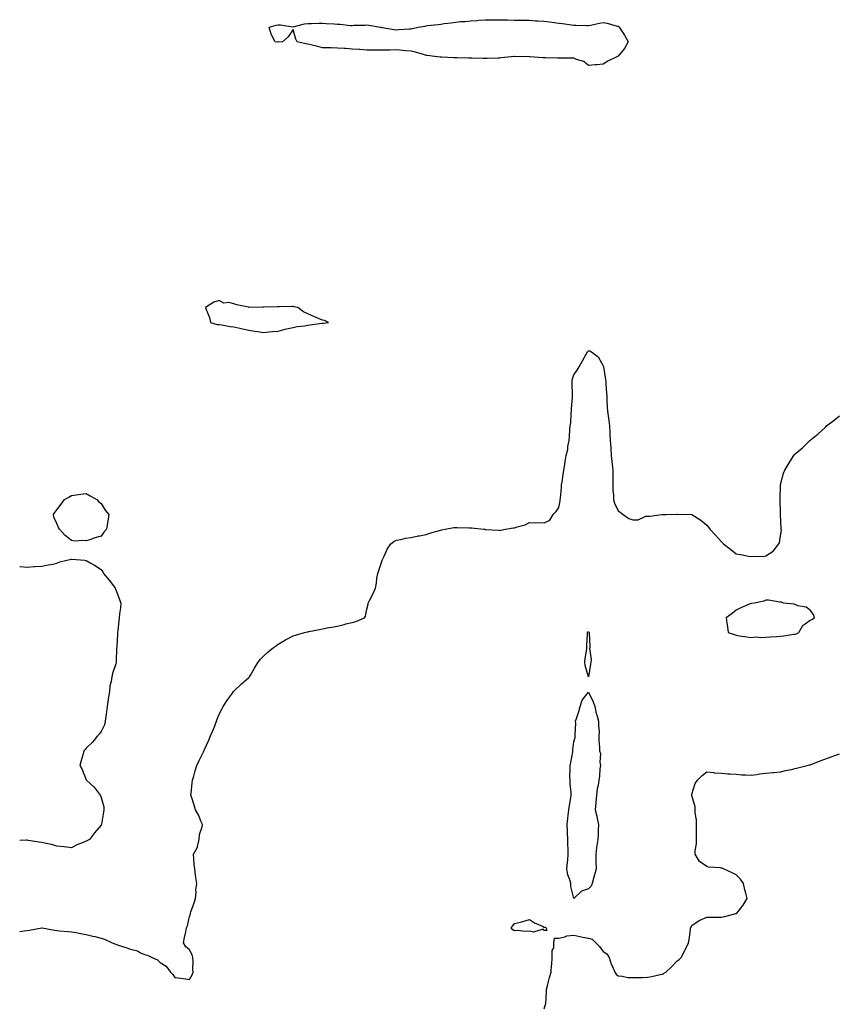
# Model space of a CAD drawing. Units: inches. Extents: x 960563 to 963203, y 7266218 to 7268858.
# Drawn here: x 960563 to 961115, y 7267510 to 7268177 of the extents above; entities that cross this region are included whole.
import ezdxf

# ---------------------------------------------------------------- set-up
doc = ezdxf.new("R2010")
doc.units = ezdxf.units.IN
doc.header["$MEASUREMENT"] = 0
doc.layers.add('Contour_96057266', color=7, linetype='Continuous', true_color=0x33f441)

msp = doc.modelspace()

# ---------------------------------------------------------------- linework, layer by layer
at = {"layer": 'Contour_96057266'}
for points in [[(960958.05, 7268146.87, 3176), (960953.61, 7268146.36, 3176), (960952.5, 7268146.37, 3176), (960948.05, 7268145.96, 3176), (960944.8, 7268148.67, 3176), (960940.01, 7268149.96, 3176), (960938.05, 7268150.83, 3176), (960937.09, 7268150.96, 3176), (960929.13, 7268150.84, 3176), (960928.05, 7268150.95, 3176), (960927.09, 7268150.96, 3176), (960918.97, 7268151, 3176), (960918.05, 7268151, 3176), (960917.16, 7268151.03, 3176), (960908.29, 7268151.68, 3176), (960908.05, 7268151.69, 3176), (960907.81, 7268151.68, 3176), (960898.06, 7268151.91, 3176), (960898.03, 7268151.9, 3176), (960888.97, 7268151, 3176), (960888.05, 7268150.81, 3176), (960886.88, 7268150.75, 3176), (960879.34, 7268150.63, 3176), (960878.05, 7268150.55, 3176), (960876.72, 7268150.59, 3176), (960869.08, 7268150.89, 3176), (960868.05, 7268150.92, 3176), (960867.05, 7268150.92, 3176), (960858.94, 7268151.03, 3176), (960858.05, 7268151.03, 3176), (960857.18, 7268151.05, 3176), (960848.49, 7268151.48, 3176), (960848.05, 7268151.49, 3176), (960847.65, 7268151.52, 3176), (960844.12, 7268151.92, 3176), (960838.79, 7268152.66, 3176), (960838.05, 7268152.75, 3176), (960836.93, 7268153.04, 3176), (960831.03, 7268154.9, 3176), (960828.05, 7268155.58, 3176), (960824.08, 7268155.89, 3176), (960822.18, 7268156.05, 3176), (960818.05, 7268156.38, 3176), (960813.73, 7268156.24, 3176), (960812.45, 7268156.32, 3176), (960808.05, 7268156.21, 3176), (960803.71, 7268156.26, 3176), (960802.46, 7268156.33, 3176), (960798.05, 7268156.36, 3176), (960793.27, 7268156.7, 3176), (960792.87, 7268156.74, 3176), (960788.05, 7268157.05, 3176), (960783.5, 7268157.37, 3176), (960782.61, 7268157.36, 3176), (960778.05, 7268157.63, 3176), (960773.93, 7268157.8, 3176), (960772.2, 7268157.77, 3176), (960768.05, 7268157.91, 3176), (960764.83, 7268158.7, 3176), (960760.06, 7268159.91, 3176), (960758.05, 7268160.41, 3176), (960756.74, 7268160.61, 3176), (960750.72, 7268161.92, 3176), (960749.94, 7268163.81, 3176), (960748.05, 7268170.36, 3176), (960744.68, 7268165.29, 3176), (960740.92, 7268161.92, 3176), (960738.27, 7268161.7, 3176), (960738.05, 7268161.69, 3176), (960737.83, 7268161.7, 3176), (960736.03, 7268161.92, 3176), (960733.71, 7268166.26, 3176), (960733.18, 7268167.05, 3176), (960731.84, 7268171.92, 3176), (960736.71, 7268173.26, 3176), (960738.05, 7268173.46, 3176), (960739.45, 7268173.32, 3176), (960747.9, 7268172.07, 3176), (960748.05, 7268172.06, 3176), (960748.21, 7268172.08, 3176), (960755.85, 7268174.12, 3176), (960758.05, 7268174.34, 3176), (960760.49, 7268174.36, 3176), (960765.43, 7268174.54, 3176), (960768.05, 7268174.56, 3176), (960770.51, 7268174.38, 3176), (960775.88, 7268174.09, 3176), (960778.05, 7268173.93, 3176), (960779.98, 7268173.85, 3176), (960786.95, 7268173.02, 3176), (960788.05, 7268172.97, 3176), (960789.22, 7268173.09, 3176), (960796.77, 7268173.2, 3176), (960798.05, 7268173.35, 3176), (960799.36, 7268173.23, 3176), (960807.33, 7268171.92, 3176), (960807.84, 7268171.71, 3176), (960808.05, 7268171.67, 3176), (960808.35, 7268171.62, 3176), (960816.49, 7268170.36, 3176), (960818.05, 7268170.07, 3176), (960819.74, 7268170.23, 3176), (960826.83, 7268170.7, 3176), (960828.05, 7268170.81, 3176), (960828.96, 7268171.01, 3176), (960832.79, 7268171.92, 3176), (960837.39, 7268172.58, 3176), (960838.05, 7268172.72, 3176), (960838.99, 7268172.86, 3176), (960846.3, 7268173.67, 3176), (960848.05, 7268173.94, 3176), (960850.41, 7268174.28, 3176), (960855.15, 7268174.82, 3176), (960858.05, 7268175.26, 3176), (960861.7, 7268175.57, 3176), (960864.23, 7268175.74, 3176), (960868.05, 7268176.06, 3176), (960872.54, 7268176.41, 3176), (960873.49, 7268176.48, 3176), (960878.05, 7268176.82, 3176), (960882.99, 7268176.86, 3176), (960883.11, 7268176.86, 3176), (960888.05, 7268176.9, 3176), (960892.92, 7268176.79, 3176), (960893.2, 7268176.77, 3176), (960898.05, 7268176.65, 3176), (960902.68, 7268176.55, 3176), (960903.4, 7268176.57, 3176), (960908.05, 7268176.47, 3176), (960912.22, 7268176.09, 3176), (960913.78, 7268176.19, 3176), (960918.05, 7268175.88, 3176), (960921.55, 7268175.42, 3176), (960924.92, 7268175.05, 3176), (960928.05, 7268174.64, 3176), (960930.39, 7268174.26, 3176), (960936.59, 7268173.38, 3176), (960938.05, 7268173.16, 3176), (960939.36, 7268173.23, 3176), (960947.01, 7268172.96, 3176), (960948.05, 7268173.03, 3176), (960949.42, 7268173.29, 3176), (960955.52, 7268174.45, 3176), (960958.05, 7268174.94, 3176), (960960.65, 7268174.52, 3176), (960967.4, 7268172.57, 3176), (960968.05, 7268172.44, 3176), (960968.4, 7268172.27, 3176), (960968.81, 7268171.92, 3176), (960970.19, 7268169.78, 3176), (960972.51, 7268166.38, 3176), (960974.85, 7268161.92, 3176), (960972.49, 7268157.48, 3176), (960968.05, 7268152.23, 3176), (960967.85, 7268152.12, 3176), (960967.56, 7268151.92, 3176), (960961.12, 7268148.85, 3176)], [(960768.05, 7267971.45, 3177), (960768.5, 7267971.47, 3177), (960772, 7267971.92, 3177), (960769.25, 7267973.12, 3177), (960768.05, 7267973.51, 3177), (960765.31, 7267974.66, 3177), (960762.15, 7267976.02, 3177), (960758.05, 7267977.64, 3177), (960755.15, 7267979.02, 3177), (960751.24, 7267981.92, 3177), (960748.66, 7267982.53, 3177), (960748.05, 7267982.59, 3177), (960747.35, 7267982.62, 3177), (960738.68, 7267982.55, 3177), (960738.05, 7267982.58, 3177), (960737.42, 7267982.55, 3177), (960728.4, 7267982.27, 3177), (960728.05, 7267982.25, 3177), (960727.68, 7267982.29, 3177), (960718.21, 7267982.08, 3177), (960718.05, 7267982.1, 3177), (960717.81, 7267982.16, 3177), (960710.06, 7267983.93, 3177), (960708.05, 7267984.55, 3177), (960704.65, 7267985.32, 3177), (960701.12, 7267984.99, 3177), (960698.05, 7267986.71, 3177), (960694.43, 7267985.54, 3177), (960688.88, 7267981.92, 3177), (960689.23, 7267980.74, 3177), (960691.48, 7267975.35, 3177), (960692.25, 7267971.92, 3177), (960696.71, 7267970.58, 3177), (960698.05, 7267970.45, 3177), (960699.76, 7267970.21, 3177), (960705.37, 7267969.24, 3177), (960708.05, 7267968.89, 3177), (960711.94, 7267968.03, 3177), (960713.82, 7267967.69, 3177), (960718.05, 7267966.62, 3177), (960722.14, 7267966.01, 3177), (960724.24, 7267965.73, 3177), (960728.05, 7267965.18, 3177), (960731.59, 7267965.46, 3177), (960734.18, 7267965.79, 3177), (960738.05, 7267966.06, 3177), (960742.69, 7267967.28, 3177), (960743.6, 7267967.47, 3177), (960748.05, 7267968.52, 3177), (960750.86, 7267969.11, 3177), (960755.81, 7267969.68, 3177), (960758.05, 7267970.08, 3177), (960759.63, 7267970.34, 3177), (960767.5, 7267971.37, 3177)], [(960618.05, 7267827.18, 3176), (960613.94, 7267826.03, 3176), (960611.14, 7267825.01, 3176), (960608.05, 7267824.02, 3176), (960605.72, 7267824.25, 3176), (960600.05, 7267823.92, 3176), (960598.05, 7267824.23, 3176), (960593.77, 7267827.64, 3176), (960589.9, 7267831.92, 3176), (960589.2, 7267833.07, 3176), (960588.05, 7267835.67, 3176), (960586.19, 7267840.06, 3176), (960585.99, 7267841.92, 3176), (960586.85, 7267843.12, 3176), (960588.05, 7267844.95, 3176), (960591.12, 7267848.85, 3176), (960593.33, 7267851.92, 3176), (960596.3, 7267853.67, 3176), (960598.05, 7267854.63, 3176), (960601.2, 7267855.07, 3176), (960604.36, 7267855.61, 3176), (960608.05, 7267856.07, 3176), (960610.67, 7267854.54, 3176), (960615.13, 7267851.92, 3176), (960616.53, 7267850.4, 3176), (960618.05, 7267849.37, 3176), (960620.96, 7267844.83, 3176), (960623.24, 7267841.92, 3176), (960622.6, 7267837.37, 3176), (960622.41, 7267836.28, 3176), (960621.7, 7267831.92, 3176), (960619.99, 7267829.98, 3176)], [(961088.05, 7267760.9, 3176), (961088.82, 7267761.15, 3176), (961090.34, 7267761.92, 3176), (961093.22, 7267766.75, 3176), (961098.05, 7267770.35, 3176), (961099.15, 7267770.82, 3176), (961101.1, 7267771.92, 3176), (961100.37, 7267774.24, 3176), (961098.05, 7267777, 3176), (961095.29, 7267779.16, 3176), (961089.84, 7267780.13, 3176), (961088.05, 7267780.83, 3176), (961087.26, 7267781.13, 3176), (961080.35, 7267781.92, 3176), (961078.56, 7267782.43, 3176), (961078.05, 7267782.44, 3176), (961077.54, 7267782.43, 3176), (961069.88, 7267783.75, 3176), (961068.05, 7267783.75, 3176), (961066.69, 7267783.28, 3176), (961060.52, 7267781.92, 3176), (961058.32, 7267781.65, 3176), (961058.05, 7267781.63, 3176), (961057.51, 7267781.38, 3176), (961051.25, 7267778.72, 3176), (961048.05, 7267777.01, 3176), (961045.2, 7267774.77, 3176), (961041.13, 7267771.92, 3176), (961041.7, 7267768.27, 3176), (961042.03, 7267765.9, 3176), (961042.68, 7267761.92, 3176), (961046.68, 7267760.55, 3176), (961048.05, 7267760.05, 3176), (961050.22, 7267759.75, 3176), (961055.18, 7267759.05, 3176), (961058.05, 7267758.67, 3176), (961061.01, 7267758.96, 3176), (961064.74, 7267758.61, 3176), (961068.05, 7267758.83, 3176), (961070.99, 7267758.98, 3176), (961075.46, 7267759.33, 3176), (961078.05, 7267759.46, 3176), (961080.31, 7267759.66, 3176), (961086.93, 7267760.8, 3176)], [(960948.05, 7267732.03, 3175), (960945.71, 7267739.58, 3175), (960945.57, 7267741.92, 3175), (960945.7, 7267744.27, 3175), (960946.94, 7267750.81, 3175), (960947.01, 7267751.92, 3175), (960946.93, 7267753.04, 3175), (960947.4, 7267761.27, 3175), (960947.34, 7267761.92, 3175), (960947.65, 7267762.32, 3175), (960948.05, 7267762.59, 3175), (960948.31, 7267762.18, 3175), (960948.53, 7267761.92, 3175), (960948.55, 7267761.42, 3175), (960948.94, 7267752.81, 3175), (960948.98, 7267751.92, 3175), (960948.81, 7267751.16, 3175), (960949.84, 7267743.71, 3175), (960949.62, 7267741.92, 3175), (960949.44, 7267740.53, 3175)], [(960938.05, 7267581.9, 3175), (960938.04, 7267581.91, 3175), (960936.05, 7267589.92, 3175), (960935.99, 7267591.92, 3175), (960935.37, 7267594.6, 3175), (960934.08, 7267597.95, 3175), (960933.48, 7267601.92, 3175), (960933.76, 7267606.21, 3175), (960933.95, 7267607.82, 3175), (960934.25, 7267611.92, 3175), (960934.22, 7267615.75, 3175), (960934.09, 7267617.96, 3175), (960934.06, 7267621.92, 3175), (960933.8, 7267626.17, 3175), (960933.88, 7267627.75, 3175), (960933.58, 7267631.92, 3175), (960934.05, 7267635.92, 3175), (960934.33, 7267638.2, 3175), (960934.77, 7267641.92, 3175), (960935.11, 7267644.86, 3175), (960936.08, 7267649.95, 3175), (960936.34, 7267651.92, 3175), (960936.32, 7267653.65, 3175), (960935.67, 7267659.54, 3175), (960935.65, 7267661.92, 3175), (960935.5, 7267664.47, 3175), (960935.68, 7267669.55, 3175), (960935.52, 7267671.92, 3175), (960936.07, 7267673.9, 3175), (960937.35, 7267681.22, 3175), (960937.51, 7267681.92, 3175), (960937.53, 7267682.44, 3175), (960938.05, 7267687.96, 3175), (960939.02, 7267690.95, 3175), (960939.07, 7267691.92, 3175), (960939, 7267692.87, 3175), (960939.4, 7267700.57, 3175), (960939.32, 7267701.92, 3175), (960939.83, 7267703.7, 3175), (960941.6, 7267708.37, 3175), (960942.39, 7267711.92, 3175), (960943.78, 7267716.19, 3175), (960948.05, 7267721.58, 3175), (960951.16, 7267715.03, 3175), (960952.35, 7267711.92, 3175), (960953.32, 7267707.19, 3175), (960953.67, 7267706.3, 3175), (960954.89, 7267701.92, 3175), (960954.82, 7267698.69, 3175), (960955.19, 7267694.78, 3175), (960955.1, 7267691.92, 3175), (960955.07, 7267688.94, 3175), (960955.57, 7267684.4, 3175), (960955.52, 7267681.92, 3175), (960956.1, 7267679.97, 3175), (960955.73, 7267674.24, 3175), (960956.11, 7267671.92, 3175), (960955.81, 7267669.68, 3175), (960955.45, 7267664.52, 3175), (960955.06, 7267661.92, 3175), (960954.62, 7267658.49, 3175), (960953.85, 7267656.12, 3175), (960953.51, 7267651.92, 3175), (960953.09, 7267646.96, 3175), (960953.09, 7267646.88, 3175), (960952.54, 7267641.92, 3175), (960953.74, 7267637.61, 3175), (960953.87, 7267636.1, 3175), (960954.72, 7267631.92, 3175), (960954.58, 7267628.45, 3175), (960954.62, 7267625.35, 3175), (960954.47, 7267621.92, 3175), (960953.78, 7267617.65, 3175), (960953.48, 7267616.49, 3175), (960952.9, 7267611.92, 3175), (960953.06, 7267606.93, 3175), (960953.07, 7267606.9, 3175), (960953.32, 7267601.92, 3175), (960952.12, 7267597.85, 3175), (960951.46, 7267595.33, 3175), (960950.49, 7267591.92, 3175), (960949.78, 7267590.19, 3175), (960948.05, 7267588.37, 3175), (960943.19, 7267586.78, 3175), (960938.07, 7267581.92, 3175)], [(960918.05, 7267560.21, 3175), (960917.32, 7267561.19, 3175), (960910.88, 7267559.09, 3175), (960908.05, 7267559.73, 3175), (960905.68, 7267559.55, 3175), (960899.69, 7267560.28, 3175), (960898.05, 7267560.06, 3175), (960896.79, 7267560.66, 3175), (960895.76, 7267561.92, 3175), (960896.71, 7267563.26, 3175), (960898.05, 7267564.85, 3175), (960902.07, 7267565.94, 3175), (960903.63, 7267566.34, 3175), (960908.05, 7267567.57, 3175), (960911.56, 7267565.43, 3175), (960916.87, 7267563.1, 3175), (960918.05, 7267562.52, 3175), (960918.56, 7267562.43, 3175), (960919.44, 7267561.92, 3175), (960919.81, 7267560.16, 3175)]]:
    msp.add_polyline3d(points, close=True, dxfattribs=at)
for points in [[(960563, 7267559.62, 3176), (960566, 7267559.87, 3176), (960568.05, 7267560.11, 3176), (960569.65, 7267560.32, 3176), (960577.98, 7267561.92, 3176), (960578.06, 7267561.93, 3176), (960578.12, 7267561.92, 3176), (960586.47, 7267560.34, 3176), (960588.05, 7267560.24, 3176), (960589.9, 7267560.07, 3176), (960595.65, 7267559.52, 3176), (960598.05, 7267559.3, 3176), (960601.19, 7267558.78, 3176), (960604.21, 7267558.08, 3176), (960608.05, 7267557.52, 3176), (960612.56, 7267556.43, 3176), (960613.91, 7267556.06, 3176), (960618.05, 7267555.01, 3176), (960620.42, 7267554.29, 3176), (960625.65, 7267551.92, 3176), (960627.32, 7267551.19, 3176), (960628.05, 7267550.89, 3176), (960629.61, 7267550.36, 3176), (960634.82, 7267548.69, 3176), (960638.05, 7267547.49, 3176), (960642.64, 7267546.51, 3176), (960644.84, 7267545.13, 3176), (960648.05, 7267543.75, 3176), (960649.59, 7267543.46, 3176), (960652.62, 7267541.92, 3176), (960656.39, 7267540.26, 3176), (960658.05, 7267538.57, 3176), (960662.12, 7267535.99, 3176), (960665.14, 7267531.92, 3176), (960666.59, 7267530.46, 3176), (960668.05, 7267528.39, 3176), (960672.16, 7267527.81, 3176), (960673.84, 7267527.71, 3176), (960678.05, 7267527.01, 3176), (960679.86, 7267530.11, 3176), (960680.33, 7267531.92, 3176), (960680.17, 7267534.04, 3176), (960680.43, 7267539.54, 3176), (960680.3, 7267541.92, 3176), (960679.75, 7267543.62, 3176), (960678.05, 7267547.15, 3176), (960675.35, 7267549.22, 3176), (960673.93, 7267551.92, 3176), (960674.63, 7267555.34, 3176), (960675.38, 7267559.25, 3176), (960675.91, 7267561.92, 3176), (960676.6, 7267563.37, 3176), (960678.05, 7267569.57, 3176), (960678.51, 7267571.46, 3176), (960678.67, 7267571.92, 3176), (960678.95, 7267572.82, 3176), (960681.03, 7267578.94, 3176), (960681.91, 7267581.92, 3176), (960682.36, 7267586.23, 3176), (960682.2, 7267587.77, 3176), (960682.88, 7267591.92, 3176), (960682.26, 7267596.13, 3176), (960682.09, 7267597.88, 3176), (960681.53, 7267601.92, 3176), (960681.04, 7267604.91, 3176), (960680.93, 7267609.04, 3176), (960680.56, 7267611.92, 3176), (960683.29, 7267616.68, 3176), (960683.27, 7267617.14, 3176), (960684.51, 7267621.92, 3176), (960684.75, 7267625.22, 3176), (960686.56, 7267630.43, 3176), (960686.74, 7267631.92, 3176), (960685.66, 7267634.31, 3176), (960684.15, 7267638.02, 3176), (960682.06, 7267641.92, 3176), (960681.13, 7267645, 3176), (960679.27, 7267650.7, 3176), (960678.88, 7267651.92, 3176), (960678.98, 7267652.85, 3176), (960679.79, 7267660.18, 3176), (960679.97, 7267661.92, 3176), (960680.77, 7267664.64, 3176), (960681.75, 7267668.22, 3176), (960682.9, 7267671.92, 3176), (960684.6, 7267675.37, 3176), (960687.4, 7267681.27, 3176), (960687.71, 7267681.92, 3176), (960687.83, 7267682.14, 3176), (960688.05, 7267682.65, 3176), (960690.97, 7267689, 3176), (960692.24, 7267691.92, 3176), (960693.91, 7267696.06, 3176), (960694.99, 7267698.86, 3176), (960696.18, 7267701.92, 3176), (960696.7, 7267703.27, 3176), (960698.05, 7267706.73, 3176), (960699.81, 7267710.16, 3176), (960700.82, 7267711.92, 3176), (960703.66, 7267716.31, 3176), (960707.13, 7267721, 3176), (960707.8, 7267721.92, 3176), (960707.9, 7267722.07, 3176), (960708.05, 7267722.27, 3176), (960712.91, 7267727.06, 3176), (960714.64, 7267728.51, 3176), (960718.05, 7267731.41, 3176), (960718.28, 7267731.69, 3176), (960718.49, 7267731.92, 3176), (960719.13, 7267733, 3176), (960722.05, 7267737.92, 3176), (960724.47, 7267741.92, 3176), (960726.1, 7267743.87, 3176), (960728.05, 7267745.91, 3176), (960731.12, 7267748.85, 3176), (960734.9, 7267751.92, 3176), (960736.75, 7267753.22, 3176), (960738.05, 7267754.03, 3176), (960742.95, 7267757.02, 3176), (960743.33, 7267757.2, 3176), (960748.05, 7267759.71, 3176), (960749.78, 7267760.19, 3176), (960755.86, 7267761.92, 3176), (960757.64, 7267762.33, 3176), (960758.05, 7267762.42, 3176), (960758.68, 7267762.55, 3176), (960765.96, 7267764.01, 3176), (960768.05, 7267764.47, 3176), (960771.2, 7267765.07, 3176), (960774.4, 7267765.57, 3176), (960778.05, 7267766.34, 3176), (960782.62, 7267767.35, 3176), (960783.87, 7267767.74, 3176), (960788.05, 7267768.8, 3176), (960790.51, 7267769.46, 3176), (960796.4, 7267771.92, 3176), (960797.05, 7267772.92, 3176), (960798.05, 7267777.83, 3176), (960798.8, 7267781.17, 3176), (960798.83, 7267781.92, 3176), (960799.69, 7267783.56, 3176), (960802.15, 7267787.82, 3176), (960803.83, 7267791.92, 3176), (960804.51, 7267795.46, 3176), (960804.84, 7267798.71, 3176), (960805.38, 7267801.92, 3176), (960806.05, 7267803.92, 3176), (960808.05, 7267810.06, 3176), (960808.63, 7267811.34, 3176), (960808.91, 7267811.92, 3176), (960809.77, 7267813.64, 3176), (960811.66, 7267818.31, 3176), (960814.32, 7267821.92, 3176), (960816.36, 7267823.61, 3176), (960818.05, 7267824.38, 3176), (960821.03, 7267824.9, 3176), (960824.23, 7267825.74, 3176), (960828.05, 7267826.27, 3176), (960832.63, 7267827.34, 3176), (960833.59, 7267827.46, 3176), (960838.05, 7267828.33, 3176), (960840.73, 7267829.24, 3176), (960847.22, 7267831.09, 3176), (960848.05, 7267831.35, 3176), (960848.49, 7267831.48, 3176), (960851.04, 7267831.92, 3176), (960856.92, 7267833.05, 3176), (960858.05, 7267833.15, 3176), (960859.24, 7267833.11, 3176), (960867.12, 7267832.85, 3176), (960868.05, 7267832.82, 3176), (960868.89, 7267832.76, 3176), (960877.12, 7267831.92, 3176), (960877.97, 7267831.84, 3176), (960878.05, 7267831.84, 3176), (960878.15, 7267831.82, 3176), (960887.37, 7267831.24, 3176), (960888.05, 7267831.09, 3176), (960888.8, 7267831.17, 3176), (960891.77, 7267831.92, 3176), (960897.1, 7267832.87, 3176), (960898.05, 7267832.95, 3176), (960899.7, 7267833.57, 3176), (960905.21, 7267834.76, 3176), (960908.05, 7267836.55, 3176), (960912.34, 7267836.21, 3176), (960913.59, 7267836.38, 3176), (960918.05, 7267836.16, 3176), (960921.94, 7267838.03, 3176), (960924.23, 7267841.92, 3176), (960926.15, 7267843.82, 3176), (960928.05, 7267846.64, 3176), (960928.86, 7267851.11, 3176), (960928.95, 7267851.92, 3176), (960929.02, 7267852.89, 3176), (960929.73, 7267860.24, 3176), (960929.85, 7267861.92, 3176), (960930.17, 7267864.04, 3176), (960930.97, 7267869, 3176), (960931.4, 7267871.92, 3176), (960931.95, 7267875.82, 3176), (960932.2, 7267877.77, 3176), (960932.81, 7267881.92, 3176), (960933.99, 7267885.98, 3176), (960934.14, 7267888.01, 3176), (960934.95, 7267891.92, 3176), (960935.21, 7267894.76, 3176), (960935.45, 7267899.32, 3176), (960935.67, 7267901.92, 3176), (960935.98, 7267903.99, 3176), (960936.33, 7267910.2, 3176), (960936.55, 7267911.92, 3176), (960936.59, 7267913.38, 3176), (960937.16, 7267921.03, 3176), (960937.19, 7267921.92, 3176), (960937.17, 7267922.8, 3176), (960936.97, 7267930.84, 3176), (960936.95, 7267931.92, 3176), (960937.02, 7267932.95, 3176), (960938.05, 7267936.49, 3176), (960940.37, 7267939.6, 3176), (960941.69, 7267941.92, 3176), (960943.95, 7267946.02, 3176), (960946.54, 7267950.41, 3176), (960947.42, 7267951.92, 3176), (960947.64, 7267952.33, 3176), (960948.05, 7267952.77, 3176), (960948.87, 7267952.74, 3176), (960950.02, 7267951.92, 3176), (960954.67, 7267948.54, 3176), (960958.05, 7267942.56, 3176), (960958.15, 7267942.02, 3176), (960958.16, 7267941.92, 3176), (960958.17, 7267941.8, 3176), (960959.51, 7267933.38, 3176), (960959.66, 7267931.92, 3176), (960959.82, 7267930.15, 3176), (960960.21, 7267924.08, 3176), (960960.4, 7267921.92, 3176), (960960.55, 7267919.42, 3176), (960960.71, 7267914.58, 3176), (960960.87, 7267911.92, 3176), (960961.31, 7267908.66, 3176), (960961.75, 7267905.62, 3176), (960962.25, 7267901.92, 3176), (960962.52, 7267897.45, 3176), (960962.44, 7267896.31, 3176), (960962.81, 7267891.92, 3176), (960963.1, 7267886.97, 3176), (960963.1, 7267886.87, 3176), (960963.36, 7267881.92, 3176), (960963.77, 7267877.64, 3176), (960964.09, 7267875.88, 3176), (960964.54, 7267871.92, 3176), (960964.55, 7267868.42, 3176), (960964.48, 7267865.49, 3176), (960964.5, 7267861.92, 3176), (960964.51, 7267858.38, 3176), (960964.91, 7267855.06, 3176), (960964.92, 7267851.92, 3176), (960965.72, 7267849.59, 3176), (960968.05, 7267844.27, 3176), (960969.48, 7267843.35, 3176), (960971.42, 7267841.92, 3176), (960975.32, 7267839.19, 3176), (960978.05, 7267838.23, 3176), (960981.63, 7267838.34, 3176), (960986.81, 7267840.68, 3176), (960988.05, 7267840.77, 3176), (960989.31, 7267840.66, 3176), (960997.94, 7267841.81, 3176), (960998.05, 7267841.8, 3176), (960998.17, 7267841.8, 3176), (961000.28, 7267841.92, 3176), (961007.85, 7267842.12, 3176), (961008.05, 7267842.15, 3176), (961008.31, 7267842.18, 3176), (961018.05, 7267841.92, 3176), (961024.18, 7267838.05, 3176), (961028.05, 7267834.65, 3176), (961029.31, 7267833.18, 3176), (961030.08, 7267831.92, 3176), (961034.01, 7267827.88, 3176), (961038.05, 7267823.4, 3176), (961038.81, 7267822.68, 3176), (961039.51, 7267821.92, 3176), (961044.32, 7267818.19, 3176), (961048.05, 7267815.16, 3176), (961050.87, 7267814.74, 3176), (961056.33, 7267813.64, 3176), (961058.05, 7267813.36, 3176), (961059.75, 7267813.62, 3176), (961066.5, 7267813.47, 3176), (961068.05, 7267813.85, 3176), (961072.96, 7267817.01, 3176), (961076.99, 7267821.92, 3176), (961077.31, 7267822.66, 3176), (961078.05, 7267827.52, 3176), (961078.6, 7267831.37, 3176), (961078.57, 7267831.92, 3176), (961078.51, 7267832.38, 3176), (961078.1, 7267841.87, 3176), (961078.09, 7267841.92, 3176), (961078.09, 7267841.96, 3176), (961078.05, 7267843.17, 3176), (961077.74, 7267851.61, 3176), (961077.73, 7267851.92, 3176), (961077.72, 7267852.25, 3176), (961078, 7267861.87, 3176), (961078, 7267861.92, 3176), (961078, 7267861.97, 3176), (961078.05, 7267862.17, 3176), (961080.02, 7267869.95, 3176), (961080.9, 7267871.92, 3176), (961083.6, 7267876.37, 3176), (961085.55, 7267879.42, 3176), (961087.12, 7267881.92, 3176), (961087.59, 7267882.38, 3176), (961088.05, 7267882.85, 3176), (961092.88, 7267887.09, 3176), (961097.81, 7267891.92, 3176), (961097.95, 7267892.02, 3176), (961098.05, 7267892.08, 3176), (961098.99, 7267892.86, 3176), (961103.42, 7267896.55, 3176), (961108.05, 7267900.57, 3176), (961108.69, 7267901.28, 3176), (961109.22, 7267901.92, 3176), (961114.26, 7267905.71, 3176), (961118.05, 7267908.71, 3176)], [(960563, 7267806.72, 3176), (960563.25, 7267806.72, 3176), (960568.05, 7267806.27, 3176), (960572.77, 7267806.64, 3176), (960573.26, 7267806.71, 3176), (960578.05, 7267806.96, 3176), (960582.2, 7267807.77, 3176), (960584.2, 7267808.07, 3176), (960588.05, 7267808.84, 3176), (960590.25, 7267809.72, 3176), (960597.74, 7267811.61, 3176), (960598.05, 7267811.71, 3176), (960598.27, 7267811.7, 3176), (960607.01, 7267810.88, 3176), (960608.05, 7267810.81, 3176), (960610.74, 7267809.23, 3176), (960613.71, 7267807.58, 3176), (960618.05, 7267804.69, 3176), (960619.17, 7267803.04, 3176), (960619.78, 7267801.92, 3176), (960623.63, 7267797.5, 3176), (960626.46, 7267793.51, 3176), (960627.62, 7267791.92, 3176), (960627.77, 7267791.64, 3176), (960628.05, 7267790.96, 3176), (960630.53, 7267784.4, 3176), (960631.49, 7267781.92, 3176), (960631.19, 7267778.78, 3176), (960630.67, 7267774.54, 3176), (960630.4, 7267771.92, 3176), (960630.19, 7267769.78, 3176), (960629.34, 7267763.21, 3176), (960629.19, 7267761.92, 3176), (960629.1, 7267760.87, 3176), (960628.71, 7267752.58, 3176), (960628.67, 7267751.92, 3176), (960628.61, 7267751.36, 3176), (960628.38, 7267742.25, 3176), (960628.35, 7267741.92, 3176), (960628.28, 7267741.69, 3176), (960628.05, 7267740.67, 3176), (960625.83, 7267734.14, 3176), (960625.39, 7267731.92, 3176), (960624.95, 7267728.82, 3176), (960624.12, 7267725.85, 3176), (960623.7, 7267721.92, 3176), (960622.88, 7267717.09, 3176), (960622.84, 7267716.71, 3176), (960622.12, 7267711.92, 3176), (960621.82, 7267708.15, 3176), (960621.26, 7267705.13, 3176), (960620.94, 7267701.92, 3176), (960620.43, 7267699.54, 3176), (960618.05, 7267694.88, 3176), (960616.88, 7267693.09, 3176), (960615.76, 7267691.92, 3176), (960612.32, 7267687.65, 3176), (960608.05, 7267683.54, 3176), (960607.24, 7267682.73, 3176), (960606.42, 7267681.92, 3176), (960605.87, 7267679.74, 3176), (960604.62, 7267675.35, 3176), (960603.8, 7267671.92, 3176), (960605.23, 7267669.1, 3176), (960608.05, 7267662.32, 3176), (960608.2, 7267662.07, 3176), (960608.26, 7267661.92, 3176), (960613.31, 7267657.18, 3176), (960615.33, 7267654.64, 3176), (960617.55, 7267651.92, 3176), (960617.71, 7267651.58, 3176), (960618.05, 7267650.2, 3176), (960620.02, 7267643.89, 3176), (960619.96, 7267641.92, 3176), (960619.74, 7267640.23, 3176), (960618.41, 7267632.28, 3176), (960618.36, 7267631.92, 3176), (960618.22, 7267631.75, 3176), (960618.05, 7267631.57, 3176), (960613.54, 7267626.43, 3176), (960610.27, 7267621.92, 3176), (960608.81, 7267621.16, 3176), (960608.05, 7267620.72, 3176), (960605.91, 7267619.78, 3176), (960601.67, 7267618.3, 3176), (960598.05, 7267616.11, 3176), (960593.19, 7267616.78, 3176), (960592.97, 7267616.84, 3176), (960588.05, 7267617.38, 3176), (960584.47, 7267618.34, 3176), (960580.98, 7267618.99, 3176), (960578.05, 7267619.68, 3176), (960576.15, 7267620.02, 3176), (960568.73, 7267621.24, 3176), (960568.05, 7267621.36, 3176), (960567.38, 7267621.25, 3176), (960563, 7267621.21, 3176)], [(960918.05, 7267507.13, 3175), (960919.06, 7267510.91, 3175), (960919.19, 7267511.92, 3175), (960919.46, 7267513.33, 3175), (960919.6, 7267520.37, 3175), (960920.03, 7267521.92, 3175), (960920.8, 7267524.67, 3175), (960921.71, 7267528.26, 3175), (960922.82, 7267531.92, 3175), (960923.1, 7267536.87, 3175), (960923.11, 7267536.98, 3175), (960923.42, 7267541.92, 3175), (960923.39, 7267546.58, 3175), (960924.58, 7267548.45, 3175), (960924.48, 7267551.92, 3175), (960925.08, 7267554.89, 3175), (960928.05, 7267554.95, 3175), (960931.99, 7267555.86, 3175), (960933.3, 7267556.67, 3175), (960938.05, 7267557.02, 3175), (960942.17, 7267556.04, 3175), (960944.24, 7267555.73, 3175), (960948.05, 7267554.94, 3175), (960950.46, 7267554.33, 3175), (960953.07, 7267551.92, 3175), (960955.44, 7267549.31, 3175), (960958.05, 7267546.08, 3175), (960960.43, 7267544.3, 3175), (960961.95, 7267541.92, 3175), (960963.43, 7267537.3, 3175), (960964.19, 7267535.78, 3175), (960965.82, 7267531.92, 3175), (960966.8, 7267530.67, 3175), (960968.05, 7267529.4, 3175), (960970.72, 7267529.25, 3175), (960974.57, 7267528.44, 3175), (960978.05, 7267528.32, 3175), (960981.52, 7267528.45, 3175), (960984.51, 7267528.38, 3175), (960988.05, 7267528.51, 3175), (960990.88, 7267529.09, 3175), (960996.44, 7267530.31, 3175), (960998.05, 7267530.64, 3175), (960998.9, 7267531.07, 3175), (961000.35, 7267531.92, 3175), (961004.32, 7267535.65, 3175), (961008.05, 7267539.59, 3175), (961009.36, 7267540.61, 3175), (961010.79, 7267541.92, 3175), (961013.29, 7267546.68, 3175), (961013.71, 7267547.58, 3175), (961015.8, 7267551.92, 3175), (961016.1, 7267553.87, 3175), (961016.99, 7267560.86, 3175), (961017.14, 7267561.92, 3175), (961017.43, 7267562.54, 3175), (961018.05, 7267563.61, 3175), (961023.05, 7267566.92, 3175), (961028.05, 7267569.19, 3175), (961030.76, 7267569.21, 3175), (961035.32, 7267569.19, 3175), (961038.05, 7267569.21, 3175), (961040.32, 7267569.65, 3175), (961047.76, 7267571.63, 3175), (961048.05, 7267571.69, 3175), (961048.2, 7267571.77, 3175), (961048.34, 7267571.92, 3175), (961049.48, 7267573.35, 3175), (961052.72, 7267577.25, 3175), (961055.34, 7267581.92, 3175), (961054.49, 7267585.48, 3175), (961053.95, 7267587.82, 3175), (961053, 7267591.92, 3175), (961050.99, 7267594.86, 3175), (961048.05, 7267597.8, 3175), (961045.3, 7267599.17, 3175), (961039.37, 7267601.92, 3175), (961038.45, 7267602.32, 3175), (961038.05, 7267602.48, 3175), (961037.38, 7267602.59, 3175), (961029.28, 7267603.15, 3175), (961028.05, 7267603.44, 3175), (961023.09, 7267606.96, 3175), (961020.14, 7267611.92, 3175), (961020.24, 7267614.11, 3175), (961021.18, 7267618.79, 3175), (961021.24, 7267621.92, 3175), (961021.21, 7267625.08, 3175), (961021.22, 7267628.75, 3175), (961021.21, 7267631.92, 3175), (961021.15, 7267635.02, 3175), (961020.21, 7267639.76, 3175), (961020.14, 7267641.92, 3175), (961020.16, 7267644.03, 3175), (961018.05, 7267651.62, 3175), (961018, 7267651.87, 3175), (961017.96, 7267651.92, 3175), (961017.96, 7267652.01, 3175), (961018.05, 7267652.4, 3175), (961020.23, 7267659.74, 3175), (961021.75, 7267661.92, 3175), (961024.91, 7267665.06, 3175), (961028.05, 7267667.68, 3175), (961032.85, 7267667.12, 3175), (961033.18, 7267667.05, 3175), (961038.05, 7267666.65, 3175), (961042.42, 7267666.3, 3175), (961043.66, 7267666.31, 3175), (961048.05, 7267666.01, 3175), (961051.8, 7267665.67, 3175), (961054.3, 7267665.67, 3175), (961058.05, 7267665.35, 3175), (961061.97, 7267665.84, 3175), (961063.78, 7267666.19, 3175), (961068.05, 7267666.71, 3175), (961072.75, 7267667.22, 3175), (961073.38, 7267667.25, 3175), (961078.05, 7267667.7, 3175), (961081.44, 7267668.53, 3175), (961085.37, 7267669.24, 3175), (961088.05, 7267669.81, 3175), (961089.68, 7267670.29, 3175), (961096, 7267671.92, 3175), (961097.68, 7267672.29, 3175), (961098.05, 7267672.37, 3175), (961098.75, 7267672.62, 3175), (961104.88, 7267675.09, 3175), (961108.05, 7267676.11, 3175), (961112.23, 7267677.74, 3175), (961114.74, 7267678.61, 3175), (961118.05, 7267679.84, 3175)]]:
    msp.add_polyline3d(points, dxfattribs=at)

doc.saveas('drawing.dxf')
